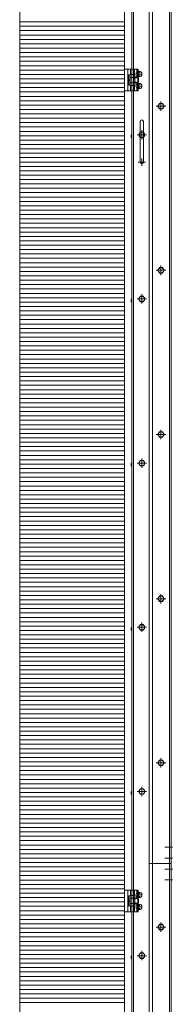
# Model space of a CAD drawing. Units: millimetres. Extents: x -8002 to 7998, y -5539 to 5541.
# Drawn here: x -3708 to -3429, y -1795 to 4 of the extents above; entities that cross this region are included whole.
import ezdxf

# ---------------------------------------------------------------- set-up
doc = ezdxf.new("R2010")
doc.units = ezdxf.units.MM
doc.header["$LTSCALE"] = 40
for name, pattern in [('JWW_CENTER1', [6.773333, 4.233333, -0.846667, 0.846667, -0.846667]), ('JWW_DASHED1', [1.693333, 0.846667, -0.846667]), ('JWW_PHANTOM1', [6.773333, 3.386667, -0.846667, 0.423333, -0.846667, 0.423333, -0.846667])]:
    doc.linetypes.add(name, pattern=pattern)
for name, color, linetype in [('02壁', 7, 'Continuous'), ('center', 7, 'Continuous'), ('LEVERPARTS', 7, 'Continuous'), ('MODUMBASE', 7, 'Continuous'), ('MODUMT1', 7, 'Continuous'), ('MODUMT2', 7, 'Continuous'), ('SCREW', 7, 'Continuous'), ('躯体ハッチンｸﾞ', 7, 'Continuous')]:
    doc.layers.add(name, color=color, linetype=linetype)

msp = doc.modelspace()

# ---------------------------------------------------------------- linework, layer by layer
at = {"color": 4, "linetype": 'Continuous', "lineweight": 5}
msp.add_line((-3516.5, 5494.1), (-3516.5, -5189.3), dxfattribs=at)
at = {"layer": '02壁', "color": 8, "linetype": 'Continuous', "lineweight": 5}
msp.add_line((-3516.5, 5494.1), (-3516.5, -5189.3), dxfattribs=at)
at = {"layer": 'center', "color": 1, "linetype": 'JWW_CENTER1', "lineweight": 5}
for p, q in [((-3485.9, -95.3), (-3494.1, -95.3)), ((-3485.9, -117.3), (-3494.1, -117.3)), ((-3485, -249.5), (-3485, -263)), ((-3491.7, -256.3), (-3478.2, -256.3)), ((-3485.9, -1595.3), (-3494.1, -1595.3)), ((-3485.9, -1617.3), (-3494.1, -1617.3))]:
    msp.add_line(p, q, dxfattribs=at)
at = {"layer": 'center', "color": 2, "linetype": 'JWW_CENTER1', "lineweight": 5}
for p, q in [((-3441.4, -154), (-3458.5, -154)), ((-3450, -162.6), (-3450, -145.5)), ((-3485, -214.8), (-3485, -197.7)), ((-3485, -214.8), (-3485, -197.7)), ((-3476.4, -206.3), (-3493.5, -206.3)), ((-3476.4, -206.3), (-3493.5, -206.3)), ((-3450, -462.6), (-3450, -445.5)), ((-3441.4, -454), (-3458.5, -454)), ((-3485, -514.8), (-3485, -497.7)), ((-3485, -514.8), (-3485, -497.7)), ((-3476.4, -506.3), (-3493.5, -506.3)), ((-3476.4, -506.3), (-3493.5, -506.3)), ((-3441.4, -754), (-3458.5, -754)), ((-3450, -762.6), (-3450, -745.5)), ((-3476.4, -806.3), (-3493.5, -806.3)), ((-3476.4, -806.3), (-3493.5, -806.3)), ((-3485, -814.8), (-3485, -797.7)), ((-3485, -814.8), (-3485, -797.7)), ((-3441.4, -1054), (-3458.5, -1054)), ((-3450, -1062.6), (-3450, -1045.5)), ((-3476.4, -1106.3), (-3493.5, -1106.3)), ((-3476.4, -1106.3), (-3493.5, -1106.3)), ((-3485, -1114.8), (-3485, -1097.7)), ((-3485, -1114.8), (-3485, -1097.7)), ((-3450, -1362.6), (-3450, -1345.5)), ((-3441.4, -1354), (-3458.5, -1354)), ((-3485, -1414.8), (-3485, -1397.7)), ((-3485, -1414.8), (-3485, -1397.7)), ((-3476.4, -1406.3), (-3493.5, -1406.3)), ((-3476.4, -1406.3), (-3493.5, -1406.3)), ((-3429.2, -1548), (-3442.7, -1548)), ((-3429.2, -1568), (-3442.7, -1568)), ((-3441.4, -1654), (-3458.5, -1654)), ((-3450, -1662.6), (-3450, -1645.5)), ((-3476.4, -1706.3), (-3493.5, -1706.3)), ((-3476.4, -1706.3), (-3493.5, -1706.3)), ((-3485, -1714.8), (-3485, -1697.7)), ((-3485, -1714.8), (-3485, -1697.7))]:
    msp.add_line(p, q, dxfattribs=at)
at = {"layer": 'center', "color": 3, "linetype": 'JWW_CENTER1', "lineweight": 5}
for p, q in [((-3429.2, -1508), (-3442.7, -1508)), ((-3429.2, -1528), (-3442.7, -1528))]:
    msp.add_line(p, q, dxfattribs=at)
at = {"layer": 'Defpoints', "color": 7, "linetype": 'Continuous', "lineweight": 5}
for p, q in [((-3516.5, -5189.3), (-3516.5, 5494.1)), ((-3708.3, 5290), (-3708.3, -5189.3))]:
    msp.add_line(p, q, dxfattribs=at)
at = {"layer": 'LEVERPARTS', "color": 1, "linetype": 'Continuous', "lineweight": 5}
for p, q in [((-3488, -256.3), (-3488, -182.3)), ((-3482, -256.3), (-3482, -182.3))]:
    msp.add_line(p, q, dxfattribs=at)
for centre, start, end in [((-3485, -182.3), 0, 180), ((-3485, -256.3), 180, 0)]:
    msp.add_arc(centre, 3, start, end, dxfattribs=at)
at = {"layer": 'MODUMBASE', "color": 1, "linetype": 'Continuous', "lineweight": 5}
for p, q in [((-3516.5, -126.3), (-3516.5, -86.3)), ((-3516.5, -86.3), (-3510.5, -86.3)), ((-3491.5, -86.3), (-3510.5, -86.3)), ((-3510.5, -126.3), (-3510.5, -86.3)), ((-3510.5, -106.3), (-3510.5, -86.3)), ((-3505.5, -96.5), (-3505.5, -86.3)), ((-3498.5, -96.5), (-3498.5, -86.3)), ((-3494.4, -92.8), (-3494.4, -86.3)), ((-3493.7, -92.8), (-3493.7, -86.3)), ((-3491.5, -91.8), (-3491.5, -86.3)), ((-3510.5, -106.3), (-3510.5, -126.3)), ((-3494.4, -101.3), (-3494.4, -97.7)), ((-3493.7, -101.3), (-3493.7, -97.8)), ((-3491.5, -102.1), (-3491.5, -98.8)), ((-3505.5, -116.1), (-3505.5, -126.3)), ((-3498.5, -116.1), (-3498.5, -126.3)), ((-3494.4, -111.3), (-3494.4, -114.8)), ((-3494.4, -119.7), (-3494.4, -126.3)), ((-3493.7, -111.3), (-3493.7, -114.8)), ((-3493.7, -119.8), (-3493.7, -126.3)), ((-3491.5, -110.5), (-3491.5, -113.8)), ((-3491.5, -120.8), (-3491.5, -126.3)), ((-3510.5, -126.3), (-3516.5, -126.3)), ((-3491.5, -126.3), (-3510.5, -126.3)), ((-3516.5, -1586.3), (-3510.5, -1586.3)), ((-3516.5, -1626.3), (-3516.5, -1586.3)), ((-3510.5, -1606.3), (-3510.5, -1586.3)), ((-3491.5, -1586.3), (-3510.5, -1586.3)), ((-3510.5, -1626.3), (-3510.5, -1586.3)), ((-3505.5, -1596.5), (-3505.5, -1586.3)), ((-3498.5, -1596.5), (-3498.5, -1586.3)), ((-3494.4, -1592.8), (-3494.4, -1586.3)), ((-3494.4, -1601.3), (-3494.4, -1597.7)), ((-3493.7, -1592.8), (-3493.7, -1586.3)), ((-3493.7, -1601.3), (-3493.7, -1597.8)), ((-3491.5, -1591.8), (-3491.5, -1586.3)), ((-3491.5, -1602.1), (-3491.5, -1598.8)), ((-3510.5, -1606.3), (-3510.5, -1626.3)), ((-3505.5, -1616.1), (-3505.5, -1626.3)), ((-3498.5, -1616.1), (-3498.5, -1626.3)), ((-3494.4, -1611.3), (-3494.4, -1614.8)), ((-3493.7, -1611.3), (-3493.7, -1614.8)), ((-3491.5, -1610.5), (-3491.5, -1613.8)), ((-3510.5, -1626.3), (-3516.5, -1626.3)), ((-3491.5, -1626.3), (-3510.5, -1626.3)), ((-3494.4, -1619.7), (-3494.4, -1626.3)), ((-3493.7, -1619.8), (-3493.7, -1626.3)), ((-3491.5, -1620.8), (-3491.5, -1626.3))]:
    msp.add_line(p, q, dxfattribs=at)
at = {"layer": 'MODUMBASE', "color": 1, "linetype": 'JWW_DASHED1', "lineweight": 5}
for p, q in [((-3503.5, -96.5), (-3503.5, -86.3)), ((-3500, -96.5), (-3500, -86.3)), ((-3503.5, -126.3), (-3503.5, -116.1)), ((-3500, -126.3), (-3500, -116.1)), ((-3503.5, -1596.5), (-3503.5, -1586.3)), ((-3500, -1596.5), (-3500, -1586.3)), ((-3503.5, -1626.3), (-3503.5, -1616.1)), ((-3500, -1626.3), (-3500, -1616.1))]:
    msp.add_line(p, q, dxfattribs=at)
at = {"layer": 'MODUMT1', "color": 2, "linetype": 'Continuous', "lineweight": 5}
msp.add_line((-3503.5, 3561.5), (-3503.5, -3638.5), dxfattribs=at)
at = {"layer": 'MODUMT2', "color": 2, "linetype": 'Continuous', "lineweight": 5}
for p, q in [((-3465.5, 3862), (-3465.5, -3338)), ((-3434.5, 3862), (-3434.5, -3338)), ((-3431.5, 3862), (-3431.5, -3338)), ((-3500.5, 3561.5), (-3500.5, -3638.5)), ((-3471.5, 3561.5), (-3471.5, -3338)), ((-3431.5, -1538), (-3471.5, -1538)), ((-3431.5, -1538), (-3471.5, -1538)), ((-3431.5, -1538), (-3471.5, -1538))]:
    msp.add_line(p, q, dxfattribs=at)
at = {"layer": 'SCREW', "color": 1, "linetype": 'JWW_PHANTOM1', "lineweight": 5}
for p, q in [((-3510.5, -115.3), (-3510.5, -97.3)), ((-3510.5, -97.3), (-3508.5, -97.3)), ((-3508.5, -97.1), (-3506, -97.1)), ((-3508.5, -115.5), (-3508.5, -97.1)), ((-3508.5, -115.3), (-3508.5, -97.3)), ((-3508.5, -105.9), (-3506, -105.4)), ((-3508.5, -107.1), (-3506, -106.7)), ((-3506, -96.5), (-3506, -116.1)), ((-3506, -96.5), (-3498.7, -96.5)), ((-3506, -115.5), (-3506, -97.1)), ((-3506, -101.4), (-3498.7, -101.4)), ((-3498.7, -96.5), (-3498, -97.8)), ((-3498, -97.8), (-3498, -114.8)), ((-3492.3, -101.3), (-3498, -101.3)), ((-3498, -102), (-3492.3, -102)), ((-3492.3, -101.3), (-3490.8, -102.8)), ((-3492.3, -101.3), (-3492.3, -111.3)), ((-3490.8, -102.8), (-3490.8, -109.8)), ((-3508.5, -115.3), (-3510.5, -115.3)), ((-3506, -115.5), (-3508.5, -115.5)), ((-3498.7, -111.2), (-3506, -111.2)), ((-3498.7, -116.1), (-3506, -116.1)), ((-3498, -114.8), (-3498.7, -116.1)), ((-3498, -110.5), (-3492.3, -110.5)), ((-3498, -111.3), (-3492.3, -111.3)), ((-3490.8, -109.8), (-3492.3, -111.3)), ((-3510.5, -1615.3), (-3510.5, -1597.3)), ((-3510.5, -1597.3), (-3508.5, -1597.3)), ((-3508.5, -1615.5), (-3508.5, -1597.1)), ((-3508.5, -1597.1), (-3506, -1597.1)), ((-3508.5, -1615.3), (-3508.5, -1597.3)), ((-3506, -1596.5), (-3506, -1616.1)), ((-3506, -1596.5), (-3498.7, -1596.5)), ((-3506, -1615.5), (-3506, -1597.1)), ((-3498.7, -1596.5), (-3498, -1597.8)), ((-3498, -1597.8), (-3498, -1614.8)), ((-3508.5, -1615.3), (-3510.5, -1615.3)), ((-3508.5, -1605.9), (-3506, -1605.4)), ((-3508.5, -1607.1), (-3506, -1606.7)), ((-3506, -1615.5), (-3508.5, -1615.5)), ((-3506, -1601.4), (-3498.7, -1601.4)), ((-3498.7, -1611.2), (-3506, -1611.2)), ((-3498.7, -1616.1), (-3506, -1616.1)), ((-3498, -1614.8), (-3498.7, -1616.1)), ((-3492.3, -1601.3), (-3498, -1601.3)), ((-3498, -1602), (-3492.3, -1602)), ((-3498, -1610.5), (-3492.3, -1610.5)), ((-3498, -1611.3), (-3492.3, -1611.3)), ((-3492.3, -1601.3), (-3492.3, -1611.3)), ((-3492.3, -1601.3), (-3490.8, -1602.8)), ((-3490.8, -1609.8), (-3492.3, -1611.3)), ((-3490.8, -1602.8), (-3490.8, -1609.8))]:
    msp.add_line(p, q, dxfattribs=at)
at = {"layer": 'SCREW', "color": 1, "linetype": 'Continuous', "lineweight": 5}
for p, q in [((-3492.6, -92.8), (-3494.4, -92.8)), ((-3492.6, -97.8), (-3494.4, -97.8)), ((-3492.8, -93), (-3490.2, -90.7)), ((-3492.8, -93), (-3492.8, -97.6)), ((-3490.5, -93), (-3492.8, -93)), ((-3490.2, -99.9), (-3492.8, -97.6)), ((-3490.5, -97.6), (-3492.8, -97.6)), ((-3487.9, -90.7), (-3490.2, -90.7)), ((-3487.9, -99.9), (-3490.2, -99.9)), ((-3492.6, -114.8), (-3494.4, -114.8)), ((-3492.6, -119.8), (-3494.4, -119.8)), ((-3492.8, -115), (-3490.2, -112.7)), ((-3490.5, -115), (-3492.8, -115)), ((-3492.8, -115), (-3492.8, -119.6)), ((-3490.2, -121.9), (-3492.8, -119.6)), ((-3490.5, -119.6), (-3492.8, -119.6)), ((-3487.9, -112.7), (-3490.2, -112.7)), ((-3487.9, -121.9), (-3490.2, -121.9)), ((-3492.6, -1592.8), (-3494.4, -1592.8)), ((-3492.6, -1597.8), (-3494.4, -1597.8)), ((-3492.8, -1593), (-3490.2, -1590.7)), ((-3490.5, -1593), (-3492.8, -1593)), ((-3492.8, -1593), (-3492.8, -1597.6)), ((-3490.5, -1597.6), (-3492.8, -1597.6)), ((-3490.2, -1599.9), (-3492.8, -1597.6)), ((-3487.9, -1590.7), (-3490.2, -1590.7)), ((-3487.9, -1599.9), (-3490.2, -1599.9)), ((-3492.6, -1614.8), (-3494.4, -1614.8)), ((-3492.8, -1615), (-3490.2, -1612.7)), ((-3490.5, -1615), (-3492.8, -1615)), ((-3492.8, -1615), (-3492.8, -1619.6)), ((-3487.9, -1612.7), (-3490.2, -1612.7)), ((-3492.6, -1619.8), (-3494.4, -1619.8)), ((-3490.5, -1619.6), (-3492.8, -1619.6)), ((-3490.2, -1621.9), (-3492.8, -1619.6)), ((-3487.9, -1621.9), (-3490.2, -1621.9))]:
    msp.add_line(p, q, dxfattribs=at)
at = {"layer": 'SCREW', "color": 2, "linetype": 'Continuous', "lineweight": 5}
for p, q in [((-3455.7, -154), (-3452.8, -149)), ((-3452.8, -159), (-3455.7, -154)), ((-3452.8, -149), (-3447.1, -149)), ((-3447.1, -159), (-3452.8, -159)), ((-3447.1, -149), (-3444.2, -154)), ((-3444.2, -154), (-3447.1, -159)), ((-3503.8, -206), (-3504.3, -207.4)), ((-3503.8, -206), (-3504.3, -207.4)), ((-3504.3, -207.4), (-3504.3, -211.2)), ((-3504.3, -207.4), (-3504.3, -211.2)), ((-3503.8, -212.5), (-3504.3, -211.2)), ((-3503.8, -212.5), (-3504.3, -211.2)), ((-3503.8, -206), (-3503.5, -206)), ((-3503.8, -206), (-3503.5, -206)), ((-3503.8, -212.5), (-3503.5, -212.5)), ((-3503.8, -212.5), (-3503.5, -212.5)), ((-3503.5, -206), (-3503.5, -212.5)), ((-3503.5, -206), (-3503.5, -212.5)), ((-3490.7, -206.3), (-3487.8, -201.3)), ((-3490.7, -206.3), (-3487.8, -201.3)), ((-3487.8, -211.3), (-3490.7, -206.3)), ((-3487.8, -211.3), (-3490.7, -206.3)), ((-3487.8, -201.3), (-3482.1, -201.3)), ((-3487.8, -201.3), (-3482.1, -201.3)), ((-3482.1, -211.3), (-3487.8, -211.3)), ((-3482.1, -211.3), (-3487.8, -211.3)), ((-3482.1, -201.3), (-3479.2, -206.3)), ((-3482.1, -201.3), (-3479.2, -206.3)), ((-3479.2, -206.3), (-3482.1, -211.3)), ((-3479.2, -206.3), (-3482.1, -211.3)), ((-3455.7, -454), (-3452.8, -449)), ((-3452.8, -449), (-3447.1, -449)), ((-3447.1, -449), (-3444.2, -454)), ((-3452.8, -459), (-3455.7, -454)), ((-3447.1, -459), (-3452.8, -459)), ((-3444.2, -454), (-3447.1, -459)), ((-3490.7, -506.3), (-3487.8, -501.3)), ((-3490.7, -506.3), (-3487.8, -501.3)), ((-3487.8, -501.3), (-3482.1, -501.3)), ((-3487.8, -501.3), (-3482.1, -501.3)), ((-3482.1, -501.3), (-3479.2, -506.3)), ((-3482.1, -501.3), (-3479.2, -506.3)), ((-3503.8, -506), (-3504.3, -507.4)), ((-3503.8, -506), (-3504.3, -507.4)), ((-3504.3, -507.4), (-3504.3, -511.2)), ((-3504.3, -507.4), (-3504.3, -511.2)), ((-3503.8, -512.5), (-3504.3, -511.2)), ((-3503.8, -512.5), (-3504.3, -511.2)), ((-3503.8, -506), (-3503.5, -506)), ((-3503.8, -506), (-3503.5, -506)), ((-3503.8, -512.5), (-3503.5, -512.5)), ((-3503.8, -512.5), (-3503.5, -512.5)), ((-3503.5, -506), (-3503.5, -512.5)), ((-3503.5, -506), (-3503.5, -512.5)), ((-3487.8, -511.3), (-3490.7, -506.3)), ((-3487.8, -511.3), (-3490.7, -506.3)), ((-3482.1, -511.3), (-3487.8, -511.3)), ((-3482.1, -511.3), (-3487.8, -511.3)), ((-3479.2, -506.3), (-3482.1, -511.3)), ((-3479.2, -506.3), (-3482.1, -511.3)), ((-3455.7, -754), (-3452.8, -749)), ((-3452.8, -759), (-3455.7, -754)), ((-3452.8, -749), (-3447.1, -749)), ((-3447.1, -749), (-3444.2, -754)), ((-3444.2, -754), (-3447.1, -759)), ((-3447.1, -759), (-3452.8, -759)), ((-3503.8, -806), (-3504.3, -807.4)), ((-3503.8, -806), (-3504.3, -807.4)), ((-3504.3, -807.4), (-3504.3, -811.2)), ((-3504.3, -807.4), (-3504.3, -811.2)), ((-3503.8, -806), (-3503.5, -806)), ((-3503.8, -806), (-3503.5, -806)), ((-3503.5, -806), (-3503.5, -812.5)), ((-3503.5, -806), (-3503.5, -812.5)), ((-3490.7, -806.3), (-3487.8, -801.3)), ((-3490.7, -806.3), (-3487.8, -801.3)), ((-3487.8, -811.3), (-3490.7, -806.3)), ((-3487.8, -811.3), (-3490.7, -806.3)), ((-3487.8, -801.3), (-3482.1, -801.3)), ((-3487.8, -801.3), (-3482.1, -801.3)), ((-3482.1, -801.3), (-3479.2, -806.3)), ((-3482.1, -801.3), (-3479.2, -806.3)), ((-3479.2, -806.3), (-3482.1, -811.3)), ((-3479.2, -806.3), (-3482.1, -811.3)), ((-3503.8, -812.5), (-3504.3, -811.2)), ((-3503.8, -812.5), (-3504.3, -811.2)), ((-3503.8, -812.5), (-3503.5, -812.5)), ((-3503.8, -812.5), (-3503.5, -812.5)), ((-3482.1, -811.3), (-3487.8, -811.3)), ((-3482.1, -811.3), (-3487.8, -811.3)), ((-3455.7, -1054), (-3452.8, -1049)), ((-3452.8, -1059), (-3455.7, -1054)), ((-3452.8, -1049), (-3447.1, -1049)), ((-3447.1, -1059), (-3452.8, -1059)), ((-3447.1, -1049), (-3444.2, -1054)), ((-3444.2, -1054), (-3447.1, -1059)), ((-3503.8, -1106), (-3504.3, -1107.4)), ((-3503.8, -1106), (-3504.3, -1107.4)), ((-3504.3, -1107.4), (-3504.3, -1111.2)), ((-3504.3, -1107.4), (-3504.3, -1111.2)), ((-3503.8, -1112.5), (-3504.3, -1111.2)), ((-3503.8, -1112.5), (-3504.3, -1111.2)), ((-3503.8, -1106), (-3503.5, -1106)), ((-3503.8, -1106), (-3503.5, -1106)), ((-3503.8, -1112.5), (-3503.5, -1112.5)), ((-3503.8, -1112.5), (-3503.5, -1112.5)), ((-3503.5, -1106), (-3503.5, -1112.5)), ((-3503.5, -1106), (-3503.5, -1112.5)), ((-3490.7, -1106.3), (-3487.8, -1101.3)), ((-3490.7, -1106.3), (-3487.8, -1101.3)), ((-3487.8, -1111.3), (-3490.7, -1106.3)), ((-3487.8, -1111.3), (-3490.7, -1106.3)), ((-3487.8, -1101.3), (-3482.1, -1101.3)), ((-3487.8, -1101.3), (-3482.1, -1101.3)), ((-3482.1, -1111.3), (-3487.8, -1111.3)), ((-3482.1, -1111.3), (-3487.8, -1111.3)), ((-3482.1, -1101.3), (-3479.2, -1106.3)), ((-3482.1, -1101.3), (-3479.2, -1106.3)), ((-3479.2, -1106.3), (-3482.1, -1111.3)), ((-3479.2, -1106.3), (-3482.1, -1111.3)), ((-3455.7, -1354), (-3452.8, -1349)), ((-3452.8, -1349), (-3447.1, -1349)), ((-3447.1, -1349), (-3444.2, -1354)), ((-3452.8, -1359), (-3455.7, -1354)), ((-3447.1, -1359), (-3452.8, -1359)), ((-3444.2, -1354), (-3447.1, -1359)), ((-3490.7, -1406.3), (-3487.8, -1401.3)), ((-3490.7, -1406.3), (-3487.8, -1401.3)), ((-3487.8, -1401.3), (-3482.1, -1401.3)), ((-3487.8, -1401.3), (-3482.1, -1401.3)), ((-3482.1, -1401.3), (-3479.2, -1406.3)), ((-3482.1, -1401.3), (-3479.2, -1406.3)), ((-3503.8, -1406), (-3504.3, -1407.4)), ((-3503.8, -1406), (-3504.3, -1407.4)), ((-3504.3, -1407.4), (-3504.3, -1411.2)), ((-3504.3, -1407.4), (-3504.3, -1411.2)), ((-3503.8, -1412.5), (-3504.3, -1411.2)), ((-3503.8, -1412.5), (-3504.3, -1411.2)), ((-3503.8, -1406), (-3503.5, -1406)), ((-3503.8, -1406), (-3503.5, -1406)), ((-3503.8, -1412.5), (-3503.5, -1412.5)), ((-3503.8, -1412.5), (-3503.5, -1412.5)), ((-3503.5, -1406), (-3503.5, -1412.5)), ((-3503.5, -1406), (-3503.5, -1412.5)), ((-3487.8, -1411.3), (-3490.7, -1406.3)), ((-3487.8, -1411.3), (-3490.7, -1406.3)), ((-3482.1, -1411.3), (-3487.8, -1411.3)), ((-3482.1, -1411.3), (-3487.8, -1411.3)), ((-3479.2, -1406.3), (-3482.1, -1411.3)), ((-3479.2, -1406.3), (-3482.1, -1411.3)), ((-3455.7, -1654), (-3452.8, -1649)), ((-3452.8, -1659), (-3455.7, -1654)), ((-3452.8, -1649), (-3447.1, -1649)), ((-3447.1, -1649), (-3444.2, -1654)), ((-3444.2, -1654), (-3447.1, -1659)), ((-3447.1, -1659), (-3452.8, -1659)), ((-3503.8, -1706), (-3504.3, -1707.4)), ((-3503.8, -1706), (-3504.3, -1707.4)), ((-3504.3, -1707.4), (-3504.3, -1711.2)), ((-3504.3, -1707.4), (-3504.3, -1711.2)), ((-3503.8, -1706), (-3503.5, -1706)), ((-3503.8, -1706), (-3503.5, -1706)), ((-3503.5, -1706), (-3503.5, -1712.5)), ((-3503.5, -1706), (-3503.5, -1712.5)), ((-3490.7, -1706.3), (-3487.8, -1701.3)), ((-3490.7, -1706.3), (-3487.8, -1701.3)), ((-3487.8, -1711.3), (-3490.7, -1706.3)), ((-3487.8, -1711.3), (-3490.7, -1706.3)), ((-3487.8, -1701.3), (-3482.1, -1701.3)), ((-3487.8, -1701.3), (-3482.1, -1701.3)), ((-3482.1, -1701.3), (-3479.2, -1706.3)), ((-3482.1, -1701.3), (-3479.2, -1706.3)), ((-3479.2, -1706.3), (-3482.1, -1711.3)), ((-3479.2, -1706.3), (-3482.1, -1711.3)), ((-3503.8, -1712.5), (-3504.3, -1711.2)), ((-3503.8, -1712.5), (-3504.3, -1711.2)), ((-3503.8, -1712.5), (-3503.5, -1712.5)), ((-3503.8, -1712.5), (-3503.5, -1712.5)), ((-3482.1, -1711.3), (-3487.8, -1711.3)), ((-3482.1, -1711.3), (-3487.8, -1711.3))]:
    msp.add_line(p, q, dxfattribs=at)
for centre in [(-3450, -154), (-3485, -206.3), (-3485, -206.3), (-3450, -454), (-3485, -506.3), (-3485, -506.3), (-3450, -754), (-3485, -806.3), (-3485, -806.3), (-3450, -1054), (-3485, -1106.3), (-3485, -1106.3), (-3450, -1354), (-3485, -1406.3), (-3485, -1406.3), (-3450, -1654), (-3485, -1706.3), (-3485, -1706.3)]:
    msp.add_circle(centre, 5, dxfattribs=at)
at = {"layer": 'SCREW', "color": 1, "linetype": 'JWW_PHANTOM1', "lineweight": 5}
for centre, radius, start, end in [((-3502.3, -98.9), 4.34, 325.6158, 0), ((-3514.2, -106.3), 16.2, 342.412, 17.588), ((-3502.3, -113.6), 4.34, 0, 34.3842), ((-3502.3, -1598.9), 4.34, 325.6158, 0), ((-3514.2, -1606.3), 16.2, 342.412, 17.588), ((-3502.3, -1613.6), 4.34, 0, 34.3842)]:
    msp.add_arc(centre, radius, start, end, dxfattribs=at)
at = {"layer": 'SCREW', "color": 1, "linetype": 'Continuous', "lineweight": 5}
for centre, radius, start, end in [((-3494.4, -85.8), 8.21, 298.522, 323.3202), ((-3499.2, -95.3), 9, 345.1254, 14.8746), ((-3494.4, -104.8), 8.21, 36.6798, 61.478), ((-3491.3, -97.3), 7.47, 35.4209, 62.7369), ((-3491.3, -93.3), 7.47, 297.2631, 324.5791), ((-3493.9, -95.3), 9, 345.1254, 14.8746), ((-3494.4, -107.8), 8.21, 298.522, 323.3202), ((-3499.2, -117.3), 9, 345.1254, 14.8746), ((-3494.4, -126.8), 8.21, 36.6798, 61.478), ((-3491.3, -119.3), 7.47, 35.4209, 62.7369), ((-3491.3, -115.3), 7.47, 297.2631, 324.5791), ((-3493.9, -117.3), 9, 345.1254, 14.8746), ((-3494.4, -1585.8), 8.21, 298.522, 323.3202), ((-3499.2, -1595.3), 9, 345.1254, 14.8746), ((-3494.4, -1604.8), 8.21, 36.6798, 61.478), ((-3491.3, -1597.3), 7.47, 35.4209, 62.7369), ((-3491.3, -1593.3), 7.47, 297.2631, 324.5791), ((-3493.9, -1595.3), 9, 345.1254, 14.8746), ((-3494.4, -1607.8), 8.21, 298.522, 323.3202), ((-3499.2, -1617.3), 9, 345.1254, 14.8746), ((-3491.3, -1619.3), 7.47, 35.4209, 62.7369), ((-3493.9, -1617.3), 9, 345.1254, 14.8746), ((-3494.4, -1626.8), 8.21, 36.6798, 61.478), ((-3491.3, -1615.3), 7.47, 297.2631, 324.5791)]:
    msp.add_arc(centre, radius, start, end, dxfattribs=at)
for centre in [(-3494.1, -95.3), (-3494.1, -117.3), (-3494.1, -1595.3), (-3494.1, -1617.3)]:
    msp.add_ellipse(centre, major_axis=(0, 2.5), ratio=0.745938, start_param=0.201358, end_param=2.940235, dxfattribs=at)
at = {"layer": '躯体ハッチンｸﾞ', "color": 4, "linetype": 'Continuous', "lineweight": 5}
for p, q in [((-3708.3, 5290), (-3708.3, -5189.3)), ((-3516.5, -5189.3), (-3516.5, 4714.3))]:
    msp.add_line(p, q, dxfattribs=at)
at = {"layer": '躯体ハッチンｸﾞ', "color": 4, "linetype": 'Continuous', "lineweight": 20}
for p, q in [((-3516.5, -0.1), (-3708.3, -0.1)), ((-3516.5, -8.1), (-3708.3, -8.1)), ((-3516.5, -16.1), (-3708.3, -16.1)), ((-3516.5, -24.1), (-3708.3, -24.1)), ((-3516.5, -32.1), (-3708.3, -32.1)), ((-3516.5, -40.1), (-3708.3, -40.1)), ((-3516.5, -48.1), (-3708.3, -48.1)), ((-3516.5, -56.1), (-3708.3, -56.1)), ((-3516.5, -64.1), (-3708.3, -64.1)), ((-3516.5, -72.1), (-3708.3, -72.1)), ((-3516.5, -80.1), (-3708.3, -80.1)), ((-3516.5, -88.1), (-3708.3, -88.1)), ((-3516.5, -96.1), (-3708.3, -96.1)), ((-3516.5, -104.1), (-3708.3, -104.1)), ((-3516.5, -112.1), (-3708.3, -112.1)), ((-3516.5, -120.1), (-3708.3, -120.1)), ((-3516.5, -128.1), (-3708.3, -128.1)), ((-3516.5, -136.1), (-3708.3, -136.1)), ((-3516.5, -144.1), (-3708.3, -144.1)), ((-3516.5, -152.1), (-3708.3, -152.1)), ((-3516.5, -160.1), (-3708.3, -160.1)), ((-3516.5, -168.1), (-3708.3, -168.1)), ((-3516.5, -176.1), (-3708.3, -176.1)), ((-3516.5, -184.1), (-3708.3, -184.1)), ((-3516.5, -192.1), (-3708.3, -192.1)), ((-3516.5, -200.1), (-3708.3, -200.1)), ((-3516.5, -208.1), (-3708.3, -208.1)), ((-3516.5, -216.1), (-3708.3, -216.1)), ((-3516.5, -224.1), (-3708.3, -224.1)), ((-3516.5, -232.1), (-3708.3, -232.1)), ((-3516.5, -240.1), (-3708.3, -240.1)), ((-3516.5, -248.1), (-3708.3, -248.1)), ((-3516.5, -256.1), (-3708.3, -256.1)), ((-3516.5, -264.1), (-3708.3, -264.1)), ((-3516.5, -272.1), (-3708.3, -272.1)), ((-3516.5, -280.1), (-3708.3, -280.1)), ((-3516.5, -288.1), (-3708.3, -288.1)), ((-3516.5, -296.1), (-3708.3, -296.1)), ((-3516.5, -304.1), (-3708.3, -304.1)), ((-3516.5, -312.1), (-3708.3, -312.1)), ((-3516.5, -320.1), (-3708.3, -320.1)), ((-3516.5, -328.1), (-3708.3, -328.1)), ((-3516.5, -336.1), (-3708.3, -336.1)), ((-3516.5, -344.1), (-3708.3, -344.1)), ((-3516.5, -352.1), (-3708.3, -352.1)), ((-3516.5, -360.1), (-3708.3, -360.1)), ((-3516.5, -368.1), (-3708.3, -368.1)), ((-3516.5, -376.1), (-3708.3, -376.1)), ((-3516.5, -384.1), (-3708.3, -384.1)), ((-3516.5, -392.1), (-3708.3, -392.1)), ((-3516.5, -400.1), (-3708.3, -400.1)), ((-3516.5, -408.1), (-3708.3, -408.1)), ((-3516.5, -416.1), (-3708.3, -416.1)), ((-3516.5, -424.1), (-3708.3, -424.1)), ((-3516.5, -432.1), (-3708.3, -432.1)), ((-3516.5, -440.1), (-3708.3, -440.1)), ((-3516.5, -448.1), (-3708.3, -448.1)), ((-3516.5, -456.1), (-3708.3, -456.1)), ((-3516.5, -464.1), (-3708.3, -464.1)), ((-3516.5, -472.1), (-3708.3, -472.1)), ((-3516.5, -480.1), (-3708.3, -480.1)), ((-3516.5, -488.1), (-3708.3, -488.1)), ((-3516.5, -496.1), (-3708.3, -496.1)), ((-3516.5, -504.1), (-3708.3, -504.1)), ((-3516.5, -512.1), (-3708.3, -512.1)), ((-3516.5, -520.1), (-3708.3, -520.1)), ((-3516.5, -528.1), (-3708.3, -528.1)), ((-3516.5, -536.1), (-3708.3, -536.1)), ((-3516.5, -544.1), (-3708.3, -544.1)), ((-3516.5, -552.1), (-3708.3, -552.1)), ((-3516.5, -560.1), (-3708.3, -560.1)), ((-3516.5, -568.1), (-3708.3, -568.1)), ((-3516.5, -576.1), (-3708.3, -576.1)), ((-3516.5, -584.1), (-3708.3, -584.1)), ((-3516.5, -592.1), (-3708.3, -592.1)), ((-3516.5, -600.1), (-3708.3, -600.1)), ((-3516.5, -608.1), (-3708.3, -608.1)), ((-3516.5, -616.1), (-3708.3, -616.1)), ((-3516.5, -624.1), (-3708.3, -624.1)), ((-3516.5, -632.1), (-3708.3, -632.1)), ((-3516.5, -640.1), (-3708.3, -640.1)), ((-3516.5, -648.1), (-3708.3, -648.1)), ((-3516.5, -656.1), (-3708.3, -656.1)), ((-3516.5, -664.1), (-3708.3, -664.1)), ((-3516.5, -672.1), (-3708.3, -672.1)), ((-3516.5, -680.1), (-3708.3, -680.1)), ((-3516.5, -688.1), (-3708.3, -688.1)), ((-3516.5, -696.1), (-3708.3, -696.1)), ((-3516.5, -704.1), (-3708.3, -704.1)), ((-3516.5, -712.1), (-3708.3, -712.1)), ((-3516.5, -720.1), (-3708.3, -720.1)), ((-3516.5, -728.1), (-3708.3, -728.1)), ((-3516.5, -736.1), (-3708.3, -736.1)), ((-3516.5, -744.1), (-3708.3, -744.1)), ((-3516.5, -752.1), (-3708.3, -752.1)), ((-3516.5, -760.1), (-3708.3, -760.1)), ((-3516.5, -768.1), (-3708.3, -768.1)), ((-3516.5, -776.1), (-3708.3, -776.1)), ((-3516.5, -784.1), (-3708.3, -784.1)), ((-3516.5, -792.1), (-3708.3, -792.1)), ((-3516.5, -800.1), (-3708.3, -800.1)), ((-3516.5, -808.1), (-3708.3, -808.1)), ((-3516.5, -816.1), (-3708.3, -816.1)), ((-3516.5, -824.1), (-3708.3, -824.1)), ((-3516.5, -832.1), (-3708.3, -832.1)), ((-3516.5, -840.1), (-3708.3, -840.1)), ((-3516.5, -848.1), (-3708.3, -848.1)), ((-3516.5, -856.1), (-3708.3, -856.1)), ((-3516.5, -864.1), (-3708.3, -864.1)), ((-3516.5, -872.1), (-3708.3, -872.1)), ((-3516.5, -880.1), (-3708.3, -880.1)), ((-3516.5, -888.1), (-3708.3, -888.1)), ((-3516.5, -896.1), (-3708.3, -896.1)), ((-3516.5, -904.1), (-3708.3, -904.1)), ((-3516.5, -912.1), (-3708.3, -912.1)), ((-3516.5, -920.1), (-3708.3, -920.1)), ((-3516.5, -928.1), (-3708.3, -928.1)), ((-3516.5, -936.1), (-3708.3, -936.1)), ((-3516.5, -944.1), (-3708.3, -944.1)), ((-3516.5, -952.1), (-3708.3, -952.1)), ((-3516.5, -960.1), (-3708.3, -960.1)), ((-3516.5, -968.1), (-3708.3, -968.1)), ((-3516.5, -976.1), (-3708.3, -976.1)), ((-3516.5, -984.1), (-3708.3, -984.1)), ((-3516.5, -992.1), (-3708.3, -992.1)), ((-3516.5, -1000.1), (-3708.3, -1000.1)), ((-3516.5, -1008.1), (-3708.3, -1008.1)), ((-3516.5, -1016.1), (-3708.3, -1016.1)), ((-3516.5, -1024.1), (-3708.3, -1024.1)), ((-3516.5, -1032.1), (-3708.3, -1032.1)), ((-3516.5, -1040.1), (-3708.3, -1040.1)), ((-3516.5, -1048.1), (-3708.3, -1048.1)), ((-3516.5, -1056.1), (-3708.3, -1056.1)), ((-3516.5, -1064.1), (-3708.3, -1064.1)), ((-3516.5, -1072.1), (-3708.3, -1072.1)), ((-3516.5, -1080.1), (-3708.3, -1080.1)), ((-3516.5, -1088.1), (-3708.3, -1088.1)), ((-3516.5, -1096.1), (-3708.3, -1096.1)), ((-3516.5, -1104.1), (-3708.3, -1104.1)), ((-3516.5, -1112.1), (-3708.3, -1112.1)), ((-3516.5, -1120.1), (-3708.3, -1120.1)), ((-3516.5, -1128.1), (-3708.3, -1128.1)), ((-3516.5, -1136.1), (-3708.3, -1136.1)), ((-3516.5, -1144.1), (-3708.3, -1144.1)), ((-3516.5, -1152.1), (-3708.3, -1152.1)), ((-3516.5, -1160.1), (-3708.3, -1160.1)), ((-3516.5, -1168.1), (-3708.3, -1168.1)), ((-3516.5, -1176.1), (-3708.3, -1176.1)), ((-3516.5, -1184.1), (-3708.3, -1184.1)), ((-3516.5, -1192.1), (-3708.3, -1192.1)), ((-3516.5, -1200.1), (-3708.3, -1200.1)), ((-3516.5, -1208.1), (-3708.3, -1208.1)), ((-3516.5, -1216.1), (-3708.3, -1216.1)), ((-3516.5, -1224.1), (-3708.3, -1224.1)), ((-3516.5, -1232.1), (-3708.3, -1232.1)), ((-3516.5, -1240.1), (-3708.3, -1240.1)), ((-3516.5, -1248.1), (-3708.3, -1248.1)), ((-3516.5, -1256.1), (-3708.3, -1256.1)), ((-3516.5, -1264.1), (-3708.3, -1264.1)), ((-3516.5, -1272.1), (-3708.3, -1272.1)), ((-3516.5, -1280.1), (-3708.3, -1280.1)), ((-3516.5, -1288.1), (-3708.3, -1288.1)), ((-3516.5, -1296.1), (-3708.3, -1296.1)), ((-3516.5, -1304.1), (-3708.3, -1304.1)), ((-3516.5, -1312.1), (-3708.3, -1312.1)), ((-3516.5, -1320.1), (-3708.3, -1320.1)), ((-3516.5, -1328.1), (-3708.3, -1328.1)), ((-3516.5, -1336.1), (-3708.3, -1336.1)), ((-3516.5, -1344.1), (-3708.3, -1344.1)), ((-3516.5, -1352.1), (-3708.3, -1352.1)), ((-3516.5, -1360.1), (-3708.3, -1360.1)), ((-3516.5, -1368.1), (-3708.3, -1368.1)), ((-3516.5, -1376.1), (-3708.3, -1376.1)), ((-3516.5, -1384.1), (-3708.3, -1384.1)), ((-3516.5, -1392.1), (-3708.3, -1392.1)), ((-3516.5, -1400.1), (-3708.3, -1400.1)), ((-3516.5, -1408.1), (-3708.3, -1408.1)), ((-3516.5, -1416.1), (-3708.3, -1416.1)), ((-3516.5, -1424.1), (-3708.3, -1424.1)), ((-3516.5, -1432.1), (-3708.3, -1432.1)), ((-3516.5, -1440.1), (-3708.3, -1440.1)), ((-3516.5, -1448.1), (-3708.3, -1448.1)), ((-3516.5, -1456.1), (-3708.3, -1456.1)), ((-3516.5, -1464.1), (-3708.3, -1464.1)), ((-3516.5, -1472.1), (-3708.3, -1472.1)), ((-3516.5, -1480.1), (-3708.3, -1480.1)), ((-3516.5, -1488.1), (-3708.3, -1488.1)), ((-3516.5, -1496.1), (-3708.3, -1496.1)), ((-3516.5, -1504.1), (-3708.3, -1504.1)), ((-3516.5, -1512.1), (-3708.3, -1512.1)), ((-3516.5, -1520.1), (-3708.3, -1520.1)), ((-3516.5, -1528.1), (-3708.3, -1528.1)), ((-3516.5, -1536.1), (-3708.3, -1536.1)), ((-3516.5, -1544.1), (-3708.3, -1544.1)), ((-3516.5, -1552.1), (-3708.3, -1552.1)), ((-3516.5, -1560.1), (-3708.3, -1560.1)), ((-3516.5, -1568.1), (-3708.3, -1568.1)), ((-3516.5, -1576.1), (-3708.3, -1576.1)), ((-3516.5, -1584.1), (-3708.3, -1584.1)), ((-3516.5, -1592.1), (-3708.3, -1592.1)), ((-3516.5, -1600.1), (-3708.3, -1600.1)), ((-3516.5, -1608.1), (-3708.3, -1608.1)), ((-3516.5, -1616.1), (-3708.3, -1616.1)), ((-3516.5, -1624.1), (-3708.3, -1624.1)), ((-3516.5, -1632.1), (-3708.3, -1632.1)), ((-3516.5, -1640.1), (-3708.3, -1640.1)), ((-3516.5, -1648.1), (-3708.3, -1648.1)), ((-3516.5, -1656.1), (-3708.3, -1656.1)), ((-3516.5, -1664.1), (-3708.3, -1664.1)), ((-3516.5, -1672.1), (-3708.3, -1672.1)), ((-3516.5, -1680.1), (-3708.3, -1680.1)), ((-3516.5, -1688.1), (-3708.3, -1688.1)), ((-3516.5, -1696.1), (-3708.3, -1696.1)), ((-3516.5, -1704.1), (-3708.3, -1704.1)), ((-3516.5, -1712.1), (-3708.3, -1712.1)), ((-3516.5, -1720.1), (-3708.3, -1720.1)), ((-3516.5, -1728.1), (-3708.3, -1728.1)), ((-3516.5, -1736.1), (-3708.3, -1736.1)), ((-3516.5, -1744.1), (-3708.3, -1744.1)), ((-3516.5, -1752.1), (-3708.3, -1752.1)), ((-3516.5, -1760.1), (-3708.3, -1760.1)), ((-3516.5, -1768.1), (-3708.3, -1768.1)), ((-3516.5, -1776.1), (-3708.3, -1776.1)), ((-3516.5, -1784.1), (-3708.3, -1784.1)), ((-3516.5, -1792.1), (-3708.3, -1792.1))]:
    msp.add_line(p, q, dxfattribs=at)

doc.saveas('drawing.dxf')
